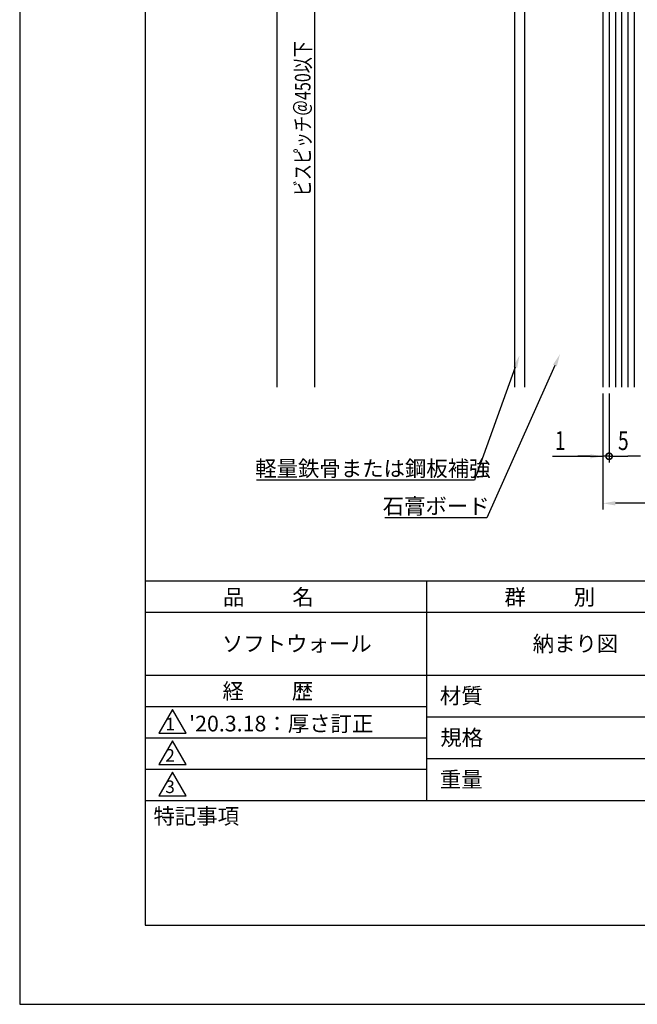
# Model space of a CAD drawing. Extents: x 0 to 210, y 0 to 297.
# Drawn here: x 0 to 98, y 0 to 157 of the extents above; entities that cross this region are included whole.
import ezdxf

# ---------------------------------------------------------------- set-up
doc = ezdxf.new("R2010")
doc.units = 0
doc.header["$LTSCALE"] = 0.4
doc.layers.get('0').update_dxf_attribs({"linetype": 'CONTINUOUS'})
doc.layers.get('DEFPOINTS').update_dxf_attribs({"color": 9, "linetype": 'CONTINUOUS'})
for name, color, linetype in [('DIMS', 1, 'CONTINUOUS'), ('GENKYO', 3, 'CONTINUOUS'), ('HATCH', 9, 'CONTINUOUS'), ('MODEL2', 7, 'CONTINUOUS'), ('TITLE', 7, 'CONTINUOUS')]:
    doc.layers.add(name, color=color, linetype=linetype)
doc.styles.add('DIMS', font='romans.shx', dxfattribs={"width": 0.75, "bigfont": 'bigfont.shx'})
doc.styles.get("Standard").update_dxf_attribs({"font": 'romans.shx', "bigfont": 'bigfont.shx'})

# ---------------------------------------------------------------- blocks, each defined once
blk = doc.blocks.new('*U83')
at = {"layer": 'DIMS', "color": 7, "style": 'DIMS', "width": 0.75}
blk.add_text('1', height=3, dxfattribs=at).set_placement((85.33, 88.38))
blk = doc.blocks.new('_DOTSMALL')
at = {"color": 0, "linetype": 'BYBLOCK', "const_width": 0.5}
blk.add_lwpolyline([(-0.0625, 0, 1), (0.0625, 0, 1)], format="xyb", close=True, dxfattribs=at)
blk = doc.blocks.new('*U84')
at = {"layer": 'DIMS', "color": 7, "style": 'DIMS', "width": 0.75}
blk.add_text('5', height=3, dxfattribs=at).set_placement((95.39, 88.38))
blk = doc.blocks.new('*U88')
at = {"layer": 'DIMS', "color": 7, "style": 'DIMS', "width": 0.75}
blk.add_text('ビスピッチ＠450以下', height=2.5, rotation=90, dxfattribs=at).set_placement((46.37, 128.85))

msp = doc.modelspace()

# ---------------------------------------------------------------- linework, layer by layer
at = {"layer": 'DEFPOINTS'}
for p, q in [((0, 297), (0, 0)), ((0, 0), (210, 0))]:
    msp.add_line(p, q, dxfattribs=at)
at = {"layer": 'DIMS', "linetype": 'CONTINUOUS'}
for p, q in [((41, 257.44), (41, 98.38)), ((47, 182.44), (47, 98.38))]:
    msp.add_line(p, q, dxfattribs=at)
at = {"layer": 'DIMS', "color": 1, "linetype": 'CONTINUOUS'}
for p, q in [((92.97, 97.38), (92.97, 78.88)), ((92.97, 97.38), (92.97, 86.38)), ((93.97, 97.38), (93.97, 86.38)), ((93.97, 97.38), (93.97, 86.38)), ((84.97, 87.38), (92.97, 87.38)), ((90.97, 87.38), (88.97, 87.38)), ((93.97, 87.38), (92.97, 87.38)), ((93.97, 87.38), (92.97, 87.38)), ((93.97, 87.38), (95.97, 87.38)), ((93.97, 87.38), (96.97, 87.38)), ((98.97, 87.38), (96.97, 87.38)), ((140.97, 79.88), (94.97, 79.88))]:
    msp.add_line(p, q, dxfattribs=at)
at = {"layer": 'DIMS'}
for points in [[(79.01, 101.59), (72.5, 83.56), (37.74, 83.56)], [(85.33, 101.85), (74.5, 77.56), (58.22, 77.56)]]:
    msp.add_lwpolyline(points, dxfattribs=at)
for points in [[(85.03, 101.98), (86.15, 103.67), (85.64, 101.71)], [(78.7, 101.7), (79.69, 103.47), (79.32, 101.48)]]:
    msp.add_solid(points, dxfattribs=at)
at = {"layer": 'DIMS', "color": 1, "linetype": 'CONTINUOUS'}
msp.add_solid([(90.97, 87.71), (90.97, 87.04), (92.97, 87.38)], dxfattribs=at)
at = {"layer": 'DIMS', "color": 1}
msp.add_solid([(94.97, 80.21), (94.97, 79.54), (92.97, 79.88)], dxfattribs=at)
at = {"layer": 'GENKYO'}
for p, q in [((78.87, 183.13), (78.87, 98.38)), ((80.47, 183.13), (80.47, 98.38)), ((92.97, 182.91), (92.97, 98.38))]:
    msp.add_line(p, q, dxfattribs=at)
at = {"layer": 'HATCH'}
for p, q in [((94.97, 183.13), (94.97, 98.38)), ((95.97, 183.13), (95.97, 98.38)), ((96.97, 183.13), (96.97, 98.38)), ((97.97, 182.38), (97.97, 98.38))]:
    msp.add_line(p, q, dxfattribs=at)
at = {"layer": 'MODEL2'}
msp.add_line((93.97, 183.13), (93.97, 98.38), dxfattribs=at)
at = {"layer": 'TITLE'}
for p, q in [((20, 284.37), (20, 12.62)), ((20, 67.5), (199.75, 67.5)), ((64.88, 67.5), (64.88, 32.5)), ((20, 62.5), (199.75, 62.5)), ((20, 52.5), (199.75, 52.5)), ((20, 47.5), (64.88, 47.5)), ((24.38, 47), (22.21, 43.25)), ((26.54, 43.25), (24.38, 47)), ((64.88, 45.83), (109.87, 45.83)), ((20, 42.5), (64.88, 42.5)), ((22.21, 43.25), (26.54, 43.25)), ((24.38, 42), (22.21, 38.25)), ((26.54, 38.25), (24.38, 42)), ((22.21, 38.25), (26.54, 38.25)), ((64.88, 39.17), (109.87, 39.17)), ((20, 37.5), (64.88, 37.5)), ((24.38, 37), (22.21, 33.25)), ((26.54, 33.25), (24.38, 37)), ((22.21, 33.25), (26.54, 33.25)), ((20, 32.5), (199.75, 32.5)), ((20, 12.62), (199.75, 12.62))]:
    msp.add_line(p, q, dxfattribs=at)

# ---------------------------------------------------------------- block references
at = {"layer": 'DIMS', "color": 1, "linetype": 'CONTINUOUS', "xscale": 2, "yscale": 2, "zscale": 2, "rotation": 180}
msp.add_blockref('_DOTSMALL', (93.97, 87.38), dxfattribs=at)
msp.add_blockref('_DOTSMALL', (93.97, 87.38), dxfattribs=at)
at = {"layer": 'TITLE'}
for name in ['*U88', '*U83', '*U84']:
    msp.add_blockref(name, (0, 0), dxfattribs=at)

# ---------------------------------------------------------------- texts
at = {"layer": 'DIMS', "color": 7}
for s, p in [('軽量鉄骨または鋼板補強', (37.55, 84.18)), ('石膏ボード', (57.88, 78.18))]:
    msp.add_text(s, height=2.5, dxfattribs=at).set_placement(p)
at = {"layer": 'TITLE'}
for s, height, p in [('品          名', 2.5, (32.42, 63.68)), ('群          別', 2.5, (77.29, 63.68)), ('ソフトウォール', 2.5, (32.25, 56.25)), ('納まり図', 2.5, (81.79, 56.25)), ('経          歴', 2.5, (32.33, 48.68)), ('材質', 2.5, (66.99, 47.94)), ('1', 2, (23.25, 43.68)), ("'20.3.18：厚さ訂正", 2.5, (27.02, 43.51)), ('規格', 2.5, (67.06, 41.27)), ('2', 2, (23.22, 38.68)), ('重量', 2.5, (66.99, 34.6)), ('3', 2, (23.22, 33.68)), ('特記事項', 2.5, (21.33, 28.74))]:
    msp.add_text(s, height=height, dxfattribs=at).set_placement(p)

doc.saveas('drawing.dxf')
